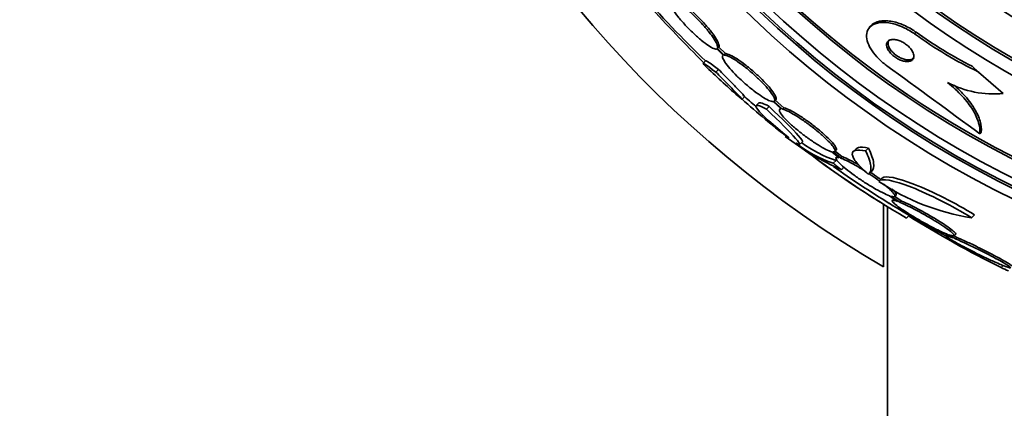
# Model space of a CAD drawing. Units: millimetres. Extents: x 0 to 771, y 0 to 1164.
# Drawn here: x 372 to 398, y 765 to 775 of the extents above; entities that cross this region are included whole.
import ezdxf
from ezdxf import colors
from ezdxf.entities.mleader import LeaderData, LeaderLine
from ezdxf.math import Vec2, Vec3

# ---------------------------------------------------------------- set-up
doc = ezdxf.new("R2010")
doc.units = ezdxf.units.MM
doc.layers.add('DV1_Défaut', color=7, linetype='Continuous')
doc.layers.add('Défaut', color=7, linetype='Continuous')

# ---------------------------------------------------------------- blocks, each defined once
blk = doc.blocks.new('_DOT')
at = {"color": 0}
blk.add_line((0, 0), (-1, 0), dxfattribs=at)
at = {"color": 0, "const_width": 0.333}
blk.add_lwpolyline([(-0.1665, 0, 1), (0.1665, 0, 1)], format="xyb", close=True, dxfattribs=at)
blk = doc.blocks.new('SE')
at = {"layer": 'DV1_Défaut', "color": 7, "linetype": 'Continuous', "lineweight": 35}
for p, q in [((394.213, 775.168), (394.176, 775.125)), ((390.185, 774.565), (390.351, 774.402)), ((390.198, 774.578), (390.234, 774.614)), ((390.373, 774.406), (390.198, 774.578)), ((390.409, 774.442), (390.234, 774.614)), ((390.349, 774.404), (390.34, 774.396)), ((390.373, 774.406), (390.409, 774.442)), ((389.895, 774.259), (389.824, 774.188)), ((390.158, 773.956), (390.229, 774.027)), ((396.858, 774.111), (397.03, 773.962)), ((397.03, 773.962), (397.674, 773.403)), ((390.839, 773.247), (390.91, 773.318)), ((391.281, 773.154), (391.209, 773.082)), ((391.651, 773.187), (391.866, 772.995)), ((391.9, 772.99), (391.675, 773.19)), ((391.688, 773.198), (391.724, 773.234)), ((391.936, 773.026), (391.711, 773.226)), ((391.478, 772.992), (391.549, 773.063)), ((391.85, 773.01), (391.826, 772.986)), ((391.9, 772.99), (391.936, 773.026)), ((397.06, 772.346), (397.097, 772.389)), ((392.348, 772.066), (392.419, 772.138)), ((393.188, 771.879), (393.384, 771.722)), ((393.428, 771.708), (393.222, 771.872)), ((393.266, 771.881), (393.303, 771.918)), ((393.464, 771.744), (393.278, 771.893)), ((393.823, 771.957), (393.75, 771.883)), ((394.074, 771.898), (394.148, 771.972)), ((393.227, 771.577), (393.299, 771.649)), ((393.337, 771.76), (393.301, 771.723)), ((393.428, 771.708), (393.464, 771.744)), ((393.44, 771.408), (393.513, 771.481)), ((394.159, 771.294), (394.232, 771.368)), ((394.509, 771.191), (394.434, 771.117)), ((394.701, 770.726), (394.908, 770.578)), ((394.964, 770.557), (394.746, 770.711)), ((394.809, 770.643), (394.772, 770.607)), ((394.832, 770.709), (394.869, 770.746)), ((395, 770.594), (394.835, 770.711)), ((394.964, 770.557), (395, 770.594)), ((394.544, 768.868), (394.544, 770.522)), ((394.644, 770.441), (394.644, 719.805)), ((395.139, 770.143), (395.211, 770.215)), ((396.847, 770.151), (396.924, 770.227)), ((396.195, 769.727), (396.159, 769.692)), ((396.196, 769.726), (396.358, 769.627)), ((396.423, 769.6), (396.251, 769.705)), ((396.388, 769.677), (396.425, 769.715)), ((396.46, 769.637), (396.39, 769.68)), ((396.423, 769.6), (396.46, 769.637)), ((397.615, 768.847), (397.671, 768.903))]:
    blk.add_line(p, q, dxfattribs=at)
at = {"layer": 'DV1_Défaut', "color": 7, "linetype": 'Continuous', "lineweight": 18}
blk.add_line((395.354, 774.958), (395.393, 775.002), dxfattribs=at)
at = {"layer": 'DV1_Défaut', "color": 7, "linetype": 'Continuous', "lineweight": 35}
for radius in [26.834, 26.588, 26.535, 26.346, 25.906, 23.976, 23.645, 23.585, 22.655, 22, 20.5]:
    blk.add_circle((409.644, 794.791), radius, dxfattribs=at)
for centre, radius, start, end in [((409.644, 794.791), 30, 300.2208, 239.7792), ((409.644, 794.791), 25.851, 213.3242, 244.852), ((409.644, 794.791), 28.5, 221.0835, 226.1136), ((415.936, 800.551), 37.082, 222.0762, 225.2813), ((401.839, 783.958), 11.093, 234.2294, 244.3111), ((401.859, 783.982), 11.065, 234.2433, 243.1335), ((409.644, 794.791), 28.6, 226.4071, 228.7524), ((133.725, 414.903), 443.972, 53.62022, 54.00871), ((397.416, 775.955), 2.565, 242.1462, 275.776), ((409.644, 794.791), 28.5, 228.7656, 229.7023), ((403.572, 787.358), 19.001, 227.9412, 232.7201), ((409.644, 794.791), 28.6, 230.9613, 231.8554), ((396.341, 777.997), 7.198, 232.5952, 246.2404), ((394.236, 774.617), 3.203, 231.8103, 251.6429), ((394.301, 774.683), 3.195, 233.5059, 251.7297), ((408.31, 792.745), 26.159, 232.3604, 239.7693), ((409.644, 794.791), 28.6, 233.9051, 238.3368), ((408.457, 792.954), 26.314, 234.6518, 238.4571), ((397.756, 776.04), 5.959, 235.9831, 261.2268), ((409.644, 794.791), 28.5, 238.3484, 241.7793), ((411.472, 796.503), 30.933, 238.2448, 243.3867)]:
    blk.add_arc(centre, radius, start, end, dxfattribs=at)
blk.add_ellipse((414.107, 790.328), major_axis=(-19.465, -19.465), ratio=0.581075, start_param=0.22234, end_param=0.235043, dxfattribs=at)
for points, knots in [([(388.93, 775.851), (388.921, 775.833), (388.925, 775.802), (388.94, 775.761), (388.956, 775.719), (388.984, 775.666), (389.023, 775.606), (389.062, 775.547), (389.112, 775.478), (389.169, 775.407), (389.225, 775.337), (389.29, 775.262), (389.358, 775.188), (389.425, 775.115), (389.497, 775.042), (389.568, 774.975), (389.638, 774.908), (389.71, 774.844), (389.776, 774.79), (389.842, 774.735), (389.906, 774.687), (389.961, 774.651), (390.016, 774.614), (390.065, 774.587), (390.103, 774.573), (390.14, 774.559), (390.168, 774.556), (390.185, 774.565)], [0, 0, 0, 0, 0.114367, 0.114367, 0.114367, 0.228866, 0.228866, 0.228866, 0.342428, 0.342428, 0.342428, 0.454073, 0.454073, 0.454073, 0.563968, 0.563968, 0.563968, 0.673035, 0.673035, 0.673035, 0.782509, 0.782509, 0.782509, 0.893431, 0.893431, 0.893431, 1, 1, 1, 1]), ([(390.198, 774.578), (390.209, 774.595), (390.206, 774.625), (390.192, 774.665), (390.177, 774.706), (390.15, 774.758), (390.112, 774.817), (390.075, 774.877), (390.025, 774.945), (389.969, 775.016), (389.913, 775.086), (389.849, 775.161), (389.781, 775.235), (389.714, 775.307), (389.643, 775.381), (389.572, 775.449), (389.501, 775.516), (389.43, 775.58), (389.363, 775.635), (389.296, 775.691), (389.233, 775.739), (389.177, 775.776), (389.121, 775.814), (389.071, 775.841), (389.032, 775.856), (388.991, 775.872), (388.961, 775.875), (388.943, 775.865)], [0, 0, 0, 0, 0.113285, 0.113285, 0.113285, 0.226696, 0.226696, 0.226696, 0.339231, 0.339231, 0.339231, 0.449864, 0.449864, 0.449864, 0.558696, 0.558696, 0.558696, 0.666632, 0.666632, 0.666632, 0.774931, 0.774931, 0.774931, 0.884671, 0.884671, 0.884671, 1, 1, 1, 1]), ([(390.234, 774.614), (390.245, 774.631), (390.242, 774.661), (390.228, 774.701), (390.213, 774.742), (390.186, 774.794), (390.148, 774.854), (390.111, 774.913), (390.062, 774.981), (390.005, 775.052), (389.949, 775.122), (389.885, 775.197), (389.817, 775.271), (389.751, 775.344), (389.679, 775.417), (389.608, 775.485), (389.537, 775.552), (389.466, 775.616), (389.399, 775.671), (389.333, 775.727), (389.269, 775.775), (389.213, 775.812), (389.157, 775.85), (389.107, 775.877), (389.068, 775.893), (389.027, 775.909), (388.997, 775.911), (388.979, 775.901)], [0, 0, 0, 0, 0.113294, 0.113294, 0.113294, 0.226715, 0.226715, 0.226715, 0.339257, 0.339257, 0.339257, 0.449889, 0.449889, 0.449889, 0.558713, 0.558713, 0.558713, 0.666639, 0.666639, 0.666639, 0.774929, 0.774929, 0.774929, 0.884666, 0.884666, 0.884666, 1, 1, 1, 1]), ([(394.631, 774.124), (394.615, 774.135), (394.6, 774.146), (394.585, 774.158), (394.505, 774.22), (394.429, 774.29), (394.365, 774.36), (394.303, 774.428), (394.25, 774.499), (394.209, 774.567), (394.166, 774.639), (394.136, 774.71), (394.118, 774.775), (394.099, 774.847), (394.095, 774.914), (394.105, 774.972), (394.116, 775.038), (394.145, 775.094), (394.188, 775.139), (394.236, 775.188), (394.303, 775.223), (394.385, 775.242), (394.469, 775.261), (394.571, 775.264), (394.683, 775.247), (394.789, 775.231), (394.907, 775.197), (395.026, 775.145), (395.128, 775.101), (395.235, 775.042), (395.333, 774.973), (395.34, 774.968), (395.347, 774.963), (395.354, 774.958)], [0, 0, 0, 0, 0.016849, 0.016849, 0.016849, 0.107759, 0.107759, 0.107759, 0.195563, 0.195563, 0.195563, 0.287579, 0.287579, 0.287579, 0.389215, 0.389215, 0.389215, 0.5036, 0.5036, 0.5036, 0.629899, 0.629899, 0.629899, 0.761094, 0.761094, 0.761094, 0.885026, 0.885026, 0.885026, 0.992464, 0.992464, 0.992464, 1, 1, 1, 1]), ([(394.212, 775.168), (394.252, 775.213), (394.306, 775.248), (394.372, 775.271), (394.45, 775.298), (394.546, 775.308), (394.653, 775.299), (394.756, 775.29), (394.874, 775.263), (394.994, 775.218), (395.099, 775.178), (395.21, 775.123), (395.314, 775.056), (395.34, 775.039), (395.367, 775.021), (395.393, 775.002)], [0, 0, 0, 0, 0.218579, 0.218579, 0.218579, 0.476673, 0.476673, 0.476673, 0.725674, 0.725674, 0.725674, 0.944331, 0.944331, 0.944331, 1, 1, 1, 1]), ([(394.63, 774.616), (394.638, 774.588), (394.651, 774.557), (394.67, 774.526), (394.69, 774.496), (394.715, 774.464), (394.745, 774.433), (394.772, 774.406), (394.804, 774.378), (394.837, 774.355), (394.869, 774.332), (394.903, 774.311), (394.937, 774.295), (394.972, 774.277), (395.007, 774.263), (395.041, 774.254), (395.078, 774.243), (395.113, 774.237), (395.145, 774.235), (395.181, 774.234), (395.213, 774.238), (395.239, 774.247), (395.269, 774.257), (395.293, 774.274), (395.309, 774.296), (395.326, 774.318), (395.334, 774.348), (395.334, 774.381), (395.333, 774.413), (395.323, 774.449), (395.304, 774.488), (395.288, 774.521), (395.264, 774.557), (395.234, 774.591), (395.208, 774.62), (395.177, 774.649), (395.144, 774.675), (395.113, 774.699), (395.079, 774.721), (395.046, 774.739), (395.012, 774.758), (394.976, 774.774), (394.943, 774.785), (394.906, 774.798), (394.871, 774.806), (394.838, 774.81), (394.801, 774.814), (394.768, 774.812), (394.739, 774.806), (394.707, 774.799), (394.68, 774.786), (394.661, 774.768), (394.64, 774.748), (394.627, 774.722), (394.623, 774.691), (394.62, 774.669), (394.622, 774.643), (394.63, 774.616)], [0, 0, 0, 0, 0.049126, 0.049126, 0.049126, 0.098536, 0.098536, 0.098536, 0.144297, 0.144297, 0.144297, 0.188092, 0.188092, 0.188092, 0.233669, 0.233669, 0.233669, 0.283899, 0.283899, 0.283899, 0.340509, 0.340509, 0.340509, 0.403277, 0.403277, 0.403277, 0.468921, 0.468921, 0.468921, 0.531484, 0.531484, 0.531484, 0.586126, 0.586126, 0.586126, 0.633207, 0.633207, 0.633207, 0.676885, 0.676885, 0.676885, 0.721462, 0.721462, 0.721462, 0.770172, 0.770172, 0.770172, 0.825101, 0.825101, 0.825101, 0.886554, 0.886554, 0.886554, 0.951909, 0.951909, 0.951909, 1, 1, 1, 1]), ([(394.69, 774.802), (394.672, 774.782), (394.662, 774.756), (394.659, 774.726), (394.657, 774.696), (394.664, 774.66), (394.68, 774.622), (394.694, 774.589), (394.716, 774.552), (394.745, 774.517), (394.77, 774.487), (394.8, 774.457), (394.833, 774.43), (394.863, 774.405), (394.896, 774.381), (394.93, 774.361), (394.964, 774.342), (394.999, 774.325), (395.032, 774.312), (395.069, 774.298), (395.104, 774.289), (395.137, 774.283), (395.174, 774.277), (395.208, 774.277), (395.237, 774.281), (395.271, 774.286), (395.299, 774.297), (395.32, 774.313), (395.328, 774.318), (395.334, 774.324), (395.34, 774.331)], [0, 0, 0, 0, 0.123934, 0.123934, 0.123934, 0.250759, 0.250759, 0.250759, 0.3627, 0.3627, 0.3627, 0.459037, 0.459037, 0.459037, 0.547243, 0.547243, 0.547243, 0.635862, 0.635862, 0.635862, 0.731536, 0.731536, 0.731536, 0.838836, 0.838836, 0.838836, 0.95932, 0.95932, 0.95932, 1, 1, 1, 1]), ([(390.351, 774.402), (390.332, 774.394), (390.325, 774.375), (390.332, 774.344), (390.34, 774.314), (390.36, 774.272), (390.393, 774.223), (390.425, 774.174), (390.47, 774.115), (390.525, 774.053), (390.578, 773.991), (390.641, 773.924), (390.709, 773.856), (390.777, 773.79), (390.851, 773.721), (390.925, 773.656), (391, 773.59), (391.077, 773.527), (391.15, 773.471), (391.224, 773.414), (391.297, 773.362), (391.361, 773.32), (391.427, 773.278), (391.487, 773.244), (391.536, 773.221), (391.585, 773.199), (391.624, 773.188), (391.651, 773.187)], [0, 0, 0, 0, 0.113459, 0.113459, 0.113459, 0.227083, 0.227083, 0.227083, 0.339314, 0.339314, 0.339314, 0.449573, 0.449573, 0.449573, 0.558616, 0.558616, 0.558616, 0.667687, 0.667687, 0.667687, 0.777983, 0.777983, 0.777983, 0.890197, 0.890197, 0.890197, 1, 1, 1, 1]), ([(391.675, 773.19), (391.695, 773.197), (391.702, 773.216), (391.696, 773.245), (391.69, 773.275), (391.671, 773.316), (391.639, 773.365), (391.608, 773.414), (391.564, 773.471), (391.51, 773.534), (391.458, 773.595), (391.395, 773.662), (391.327, 773.729), (391.26, 773.796), (391.187, 773.865), (391.112, 773.93), (391.038, 773.996), (390.961, 774.059), (390.887, 774.116), (390.813, 774.173), (390.74, 774.225), (390.675, 774.268), (390.608, 774.311), (390.548, 774.346), (390.498, 774.369), (390.447, 774.393), (390.405, 774.405), (390.377, 774.406), (390.376, 774.406), (390.375, 774.406), (390.373, 774.406)], [0, 0, 0, 0, 0.112508, 0.112508, 0.112508, 0.225177, 0.225177, 0.225177, 0.336477, 0.336477, 0.336477, 0.445766, 0.445766, 0.445766, 0.553769, 0.553769, 0.553769, 0.661746, 0.661746, 0.661746, 0.770934, 0.770934, 0.770934, 0.88205, 0.88205, 0.88205, 0.995005, 0.995005, 0.995005, 1, 1, 1, 1]), ([(391.724, 773.234), (391.734, 773.244), (391.737, 773.26), (391.733, 773.282), (391.727, 773.311), (391.707, 773.352), (391.675, 773.401), (391.644, 773.45), (391.6, 773.508), (391.547, 773.57), (391.494, 773.631), (391.431, 773.698), (391.364, 773.766), (391.297, 773.832), (391.223, 773.901), (391.149, 773.967), (391.074, 774.032), (390.997, 774.095), (390.923, 774.152), (390.849, 774.209), (390.776, 774.261), (390.711, 774.304), (390.644, 774.347), (390.584, 774.382), (390.534, 774.405), (390.483, 774.429), (390.442, 774.441), (390.413, 774.442), (390.412, 774.442), (390.411, 774.442), (390.409, 774.442)], [0, 0, 0, 0, 0.085063, 0.085063, 0.085063, 0.201225, 0.201225, 0.201225, 0.315969, 0.315969, 0.315969, 0.428633, 0.428633, 0.428633, 0.539965, 0.539965, 0.539965, 0.651272, 0.651272, 0.651272, 0.763832, 0.763832, 0.763832, 0.878386, 0.878386, 0.878386, 0.994842, 0.994842, 0.994842, 1, 1, 1, 1]), ([(390.158, 773.956), (389.91, 774.145), (389.793, 774.222), (389.842, 774.157), (389.873, 774.125), (389.92, 774.08)], [0, 0, 0, 0, 0.743888, 0.743888, 1, 1, 1, 1]), ([(390.791, 773.284), (390.817, 773.262), (390.833, 773.249), (390.838, 773.247), (390.845, 773.244), (390.828, 773.265), (390.789, 773.309), (390.749, 773.352), (390.686, 773.419), (390.603, 773.504), (390.521, 773.589), (390.418, 773.694), (390.303, 773.811), (390.256, 773.857), (390.208, 773.906), (390.158, 773.956)], [0, 0, 0, 0, 0.163156, 0.163156, 0.163156, 0.409641, 0.409641, 0.409641, 0.656107, 0.656107, 0.656107, 0.902539, 0.902539, 0.902539, 1, 1, 1, 1]), ([(390.91, 773.318), (390.912, 773.32), (390.895, 773.341), (390.86, 773.38), (390.82, 773.423), (390.756, 773.49), (390.674, 773.575), (390.592, 773.66), (390.489, 773.765), (390.374, 773.881), (390.327, 773.928), (390.279, 773.977), (390.229, 774.027)], [0, 0, 0, 0, 0.270935, 0.270935, 0.270935, 0.575309, 0.575309, 0.575309, 0.879641, 0.879641, 0.879641, 1, 1, 1, 1]), ([(396.218, 773.687), (396.36, 773.572), (396.487, 773.453), (396.711, 773.208), (396.803, 773.087), (396.948, 772.851), (396.999, 772.738), (397.06, 772.529), (397.07, 772.432), (397.06, 772.346)], [0, 0, 0, 0, 0.25, 0.25, 0.5, 0.5, 0.75, 0.75, 1, 1, 1, 1]), ([(396.397, 773.611), (396.484, 773.533), (396.564, 773.454), (396.749, 773.252), (396.841, 773.13), (396.986, 772.894), (397.037, 772.781), (397.098, 772.572), (397.108, 772.475), (397.097, 772.389)], [0, 0, 0, 0, 0.179688, 0.179688, 0.4531253, 0.4531253, 0.7265627, 0.7265627, 1, 1, 1, 1]), ([(391.478, 772.992), (391.227, 773.123), (391.144, 773.119), (391.359, 772.844), (391.656, 772.574), (392.052, 772.257)], [0, 0, 0, 0, 0.5, 0.5, 1, 1, 1, 1]), ([(392.252, 772.105), (392.386, 772.022), (392.382, 772.066), (392.101, 772.389), (391.828, 772.662), (391.478, 772.992)], [0, 0, 0, 0, 0.5, 0.5, 1, 1, 1, 1]), ([(392.419, 772.138), (392.431, 772.15), (392.396, 772.205), (392.172, 772.461), (391.9, 772.734), (391.549, 773.063)], [0, 0, 0, 0, 0.3696461, 0.3696461, 1, 1, 1, 1]), ([(391.866, 772.995), (391.837, 772.997), (391.82, 772.989), (391.817, 772.97), (391.815, 772.95), (391.826, 772.921), (391.851, 772.882), (391.876, 772.844), (391.915, 772.797), (391.964, 772.745), (392.012, 772.693), (392.072, 772.635), (392.138, 772.575), (392.205, 772.516), (392.279, 772.453), (392.355, 772.392), (392.433, 772.33), (392.514, 772.269), (392.594, 772.213), (392.674, 772.155), (392.755, 772.101), (392.829, 772.055), (392.905, 772.009), (392.976, 771.969), (393.037, 771.939), (393.097, 771.909), (393.149, 771.888), (393.188, 771.879)], [0, 0, 0, 0, 0.11235, 0.11235, 0.11235, 0.2249, 0.2249, 0.2249, 0.335615, 0.335615, 0.335615, 0.444364, 0.444364, 0.444364, 0.552512, 0.552512, 0.552512, 0.661621, 0.661621, 0.661621, 0.772839, 0.772839, 0.772839, 0.886473, 0.886473, 0.886473, 1, 1, 1, 1]), ([(393.222, 771.872), (393.253, 771.87), (393.271, 771.878), (393.274, 771.896), (393.278, 771.915), (393.268, 771.944), (393.243, 771.982), (393.22, 772.019), (393.182, 772.066), (393.134, 772.118), (393.086, 772.169), (393.027, 772.227), (392.961, 772.287), (392.895, 772.346), (392.821, 772.409), (392.745, 772.47), (392.668, 772.531), (392.586, 772.593), (392.507, 772.649), (392.426, 772.707), (392.345, 772.761), (392.271, 772.807), (392.194, 772.854), (392.123, 772.895), (392.062, 772.926), (391.999, 772.957), (391.946, 772.978), (391.906, 772.988), (391.904, 772.989), (391.902, 772.99), (391.9, 772.99)], [0, 0, 0, 0, 0.111579, 0.111579, 0.111579, 0.223359, 0.223359, 0.223359, 0.333281, 0.333281, 0.333281, 0.441153, 0.441153, 0.441153, 0.548351, 0.548351, 0.548351, 0.656486, 0.656486, 0.656486, 0.766747, 0.766747, 0.766747, 0.879446, 0.879446, 0.879446, 0.993854, 0.993854, 0.993854, 1, 1, 1, 1]), ([(393.304, 771.919), (393.307, 771.922), (393.31, 771.927), (393.311, 771.933), (393.315, 771.951), (393.304, 771.981), (393.28, 772.019), (393.256, 772.056), (393.219, 772.103), (393.17, 772.155), (393.123, 772.206), (393.063, 772.264), (392.997, 772.323), (392.932, 772.383), (392.858, 772.445), (392.781, 772.506), (392.704, 772.568), (392.623, 772.629), (392.543, 772.685), (392.462, 772.743), (392.382, 772.797), (392.307, 772.843), (392.231, 772.891), (392.159, 772.931), (392.098, 772.962), (392.035, 772.993), (391.982, 773.014), (391.942, 773.025), (391.94, 773.025), (391.938, 773.026), (391.936, 773.026)], [0, 0, 0, 0, 0.036728, 0.036728, 0.036728, 0.15793, 0.15793, 0.15793, 0.27711, 0.27711, 0.27711, 0.394059, 0.394059, 0.394059, 0.510274, 0.510274, 0.510274, 0.627509, 0.627509, 0.627509, 0.747058, 0.747058, 0.747058, 0.869259, 0.869259, 0.869259, 0.993321, 0.993321, 0.993321, 1, 1, 1, 1]), ([(394.149, 771.285), (394.084, 771.341), (394.026, 771.394), (393.923, 771.495), (393.878, 771.544), (393.806, 771.633), (393.778, 771.673), (393.739, 771.747), (393.728, 771.78), (393.72, 771.862), (393.75, 771.898), (393.869, 771.928), (393.959, 771.923), (394.074, 771.898)], [0, 0, 0, 0, 0.125, 0.125, 0.25, 0.25, 0.375, 0.375, 0.5, 0.5, 0.75, 0.75, 1, 1, 1, 1]), ([(393.823, 771.956), (393.837, 771.97), (393.857, 771.981), (393.943, 772.002), (394.033, 771.997), (394.148, 771.972)], [0, 0, 0, 0, 0.3020195, 0.3020195, 1, 1, 1, 1]), ([(394.074, 771.898), (394.152, 771.74), (394.197, 771.611), (394.221, 771.412), (394.205, 771.34), (394.159, 771.295)], [0, 0, 0, 0, 0.516852, 0.516852, 1, 1, 1, 1]), ([(394.148, 771.972), (394.226, 771.815), (394.271, 771.685), (394.295, 771.486), (394.278, 771.413), (394.233, 771.368)], [0, 0, 0, 0, 0.5168527, 0.5168527, 1, 1, 1, 1]), ([(393.384, 771.722), (393.344, 771.732), (393.316, 771.734), (393.304, 771.725), (393.291, 771.717), (393.292, 771.698), (393.309, 771.671), (393.325, 771.645), (393.356, 771.609), (393.398, 771.567), (393.44, 771.526), (393.495, 771.478), (393.558, 771.427), (393.621, 771.376), (393.694, 771.321), (393.77, 771.266), (393.848, 771.21), (393.933, 771.152), (394.016, 771.097), (394.102, 771.041), (394.19, 770.987), (394.272, 770.939), (394.357, 770.89), (394.439, 770.845), (394.511, 770.809), (394.583, 770.773), (394.648, 770.744), (394.699, 770.726), (394.7, 770.726), (394.7, 770.726), (394.701, 770.726)], [0, 0, 0, 0, 0.111048, 0.111048, 0.111048, 0.222336, 0.222336, 0.222336, 0.331316, 0.331316, 0.331316, 0.438344, 0.438344, 0.438344, 0.545443, 0.545443, 0.545443, 0.654526, 0.654526, 0.654526, 0.766724, 0.766724, 0.766724, 0.881943, 0.881943, 0.881943, 0.998766, 0.998766, 0.998766, 1, 1, 1, 1]), ([(394.064, 771.368), (393.998, 771.411), (393.931, 771.451), (393.867, 771.489), (393.782, 771.538), (393.7, 771.583), (393.628, 771.619), (393.555, 771.656), (393.489, 771.685), (393.438, 771.704), (393.434, 771.705), (393.431, 771.707), (393.428, 771.708)], [0, 0, 0, 0, 0.265552, 0.265552, 0.265552, 0.619304, 0.619304, 0.619304, 0.977905, 0.977905, 0.977905, 1, 1, 1, 1]), ([(393.893, 771.531), (393.812, 771.579), (393.734, 771.621), (393.664, 771.656), (393.591, 771.693), (393.526, 771.722), (393.474, 771.741), (393.471, 771.742), (393.467, 771.743), (393.464, 771.744)], [0, 0, 0, 0, 0.4709383, 0.4709383, 0.4709383, 0.9692089, 0.9692089, 0.9692089, 1, 1, 1, 1]), ([(394.437, 771.112), (394.415, 771.129), (394.392, 771.146), (394.369, 771.162), (394.305, 771.209), (394.236, 771.256), (394.166, 771.302)], [0, 0, 0, 0, 0.262788, 0.262788, 0.262788, 1, 1, 1, 1]), ([(394.473, 771.15), (394.451, 771.166), (394.429, 771.183), (394.406, 771.199), (394.342, 771.245), (394.273, 771.293), (394.203, 771.339)], [0, 0, 0, 0, 0.258186, 0.258186, 0.258186, 1, 1, 1, 1]), ([(396.847, 770.151), (396.348, 770.46), (395.745, 770.764), (394.808, 771.132), (394.472, 771.199), (394.422, 771.101)], [0, 0, 0, 0, 0.5, 0.5, 1, 1, 1, 1]), ([(396.924, 770.227), (396.419, 770.539), (395.825, 770.837), (394.905, 771.198), (394.583, 771.265), (394.507, 771.189)], [0, 0, 0, 0, 0.5142653, 0.5142653, 1, 1, 1, 1]), ([(394.746, 770.711), (394.787, 770.7), (394.815, 770.699), (394.829, 770.707), (394.843, 770.715), (394.842, 770.733), (394.826, 770.759), (394.811, 770.786), (394.781, 770.821), (394.739, 770.862), (394.698, 770.903), (394.643, 770.951), (394.581, 771.001), (394.567, 771.013), (394.552, 771.025), (394.537, 771.037)], [0, 0, 0, 0, 0.240183, 0.240183, 0.240183, 0.480897, 0.480897, 0.480897, 0.716441, 0.716441, 0.716441, 0.947487, 0.947487, 0.947487, 1, 1, 1, 1]), ([(394.87, 770.746), (394.879, 770.756), (394.877, 770.773), (394.863, 770.796), (394.848, 770.822), (394.818, 770.858), (394.776, 770.899), (394.776, 770.899), (394.775, 770.899), (394.775, 770.9)], [0, 0, 0, 0, 0.473583, 0.473583, 0.473583, 0.997919, 0.997919, 0.997919, 1, 1, 1, 1]), ([(394.908, 770.578), (394.858, 770.597), (394.819, 770.607), (394.796, 770.609), (394.772, 770.611), (394.763, 770.604), (394.769, 770.588), (394.775, 770.573), (394.796, 770.549), (394.831, 770.519), (394.865, 770.489), (394.913, 770.452), (394.97, 770.411), (395.028, 770.37), (395.097, 770.324), (395.172, 770.276), (395.249, 770.227), (395.334, 770.175), (395.42, 770.125), (395.509, 770.072), (395.603, 770.019), (395.692, 769.971), (395.785, 769.921), (395.877, 769.874), (395.959, 769.833), (396.043, 769.792), (396.121, 769.757), (396.185, 769.731), (396.189, 769.729), (396.192, 769.728), (396.196, 769.726)], [0, 0, 0, 0, 0.109417, 0.109417, 0.109417, 0.219126, 0.219126, 0.219126, 0.325944, 0.325944, 0.325944, 0.430736, 0.430736, 0.430736, 0.536281, 0.536281, 0.536281, 0.644952, 0.644952, 0.644952, 0.757958, 0.757958, 0.757958, 0.874833, 0.874833, 0.874833, 0.993343, 0.993343, 0.993343, 1, 1, 1, 1]), ([(396.251, 769.705), (396.301, 769.687), (396.341, 769.676), (396.364, 769.675), (396.388, 769.673), (396.398, 769.68), (396.392, 769.696), (396.386, 769.711), (396.364, 769.735), (396.33, 769.765), (396.296, 769.795), (396.248, 769.832), (396.19, 769.873), (396.132, 769.914), (396.063, 769.96), (395.989, 770.007), (395.911, 770.056), (395.827, 770.108), (395.74, 770.158), (395.651, 770.21), (395.557, 770.263), (395.467, 770.312), (395.374, 770.362), (395.283, 770.409), (395.2, 770.45), (395.116, 770.491), (395.038, 770.526), (394.975, 770.552), (394.971, 770.554), (394.967, 770.555), (394.964, 770.557)], [0, 0, 0, 0, 0.109455, 0.109455, 0.109455, 0.21921, 0.21921, 0.21921, 0.325956, 0.325956, 0.325956, 0.430572, 0.430572, 0.430572, 0.53598, 0.53598, 0.53598, 0.644654, 0.644654, 0.644654, 0.757785, 0.757785, 0.757785, 0.87478, 0.87478, 0.87478, 0.993264, 0.993264, 0.993264, 1, 1, 1, 1]), ([(396.428, 769.717), (396.431, 769.721), (396.432, 769.726), (396.429, 769.733), (396.423, 769.749), (396.402, 769.772), (396.367, 769.803), (396.333, 769.832), (396.285, 769.869), (396.228, 769.91), (396.17, 769.951), (396.101, 769.997), (396.026, 770.044), (395.949, 770.093), (395.864, 770.145), (395.777, 770.195), (395.688, 770.247), (395.594, 770.3), (395.504, 770.348), (395.411, 770.398), (395.32, 770.446), (395.237, 770.486), (395.153, 770.527), (395.075, 770.563), (395.011, 770.589), (395.008, 770.591), (395.004, 770.592), (395, 770.594)], [0, 0, 0, 0, 0.060574, 0.060574, 0.060574, 0.188986, 0.188986, 0.188986, 0.314827, 0.314827, 0.314827, 0.441623, 0.441623, 0.441623, 0.572361, 0.572361, 0.572361, 0.708482, 0.708482, 0.708482, 0.849269, 0.849269, 0.849269, 0.991857, 0.991857, 0.991857, 1, 1, 1, 1]), ([(396.358, 769.627), (396.321, 769.642), (396.288, 769.655), (396.26, 769.665), (396.214, 769.682), (396.181, 769.691), (396.166, 769.692), (396.152, 769.692), (396.153, 769.684), (396.169, 769.67), (396.185, 769.655), (396.216, 769.634), (396.258, 769.607), (396.301, 769.58), (396.357, 769.547), (396.422, 769.51), (396.489, 769.473), (396.566, 769.431), (396.648, 769.388), (396.734, 769.342), (396.827, 769.294), (396.92, 769.248), (397.018, 769.199), (397.118, 769.15), (397.214, 769.105), (397.311, 769.059), (397.406, 769.015), (397.49, 768.979), (397.548, 768.953), (397.602, 768.93), (397.649, 768.911), (397.71, 768.886), (397.761, 768.867), (397.797, 768.856), (397.833, 768.845), (397.854, 768.842), (397.859, 768.846), (397.864, 768.851), (397.854, 768.863), (397.829, 768.882), (397.804, 768.9), (397.765, 768.925), (397.715, 768.955), (397.665, 768.985), (397.602, 769.021), (397.531, 769.059), (397.458, 769.099), (397.375, 769.143), (397.289, 769.187), (397.198, 769.234), (397.101, 769.283), (397.006, 769.33), (396.907, 769.378), (396.806, 769.426), (396.713, 769.47), (396.618, 769.514), (396.528, 769.555), (396.451, 769.588), (396.441, 769.592), (396.432, 769.596), (396.423, 769.6)], [0, 0, 0, 0, 0.032812, 0.032812, 0.032812, 0.088034, 0.088034, 0.088034, 0.14026, 0.14026, 0.14026, 0.190761, 0.190761, 0.190761, 0.241345, 0.241345, 0.241345, 0.293639, 0.293639, 0.293639, 0.348643, 0.348643, 0.348643, 0.406388, 0.406388, 0.406388, 0.465718, 0.465718, 0.465718, 0.506638, 0.506638, 0.506638, 0.559872, 0.559872, 0.559872, 0.613245, 0.613245, 0.613245, 0.664711, 0.664711, 0.664711, 0.714938, 0.714938, 0.714938, 0.765826, 0.765826, 0.765826, 0.81892, 0.81892, 0.81892, 0.874941, 0.874941, 0.874941, 0.933472, 0.933472, 0.933472, 0.992901, 0.992901, 0.992901, 1, 1, 1, 1]), ([(397.897, 768.884), (397.899, 768.886), (397.899, 768.889), (397.896, 768.893), (397.889, 768.903), (397.867, 768.92), (397.832, 768.943), (397.797, 768.967), (397.749, 768.996), (397.691, 769.029), (397.631, 769.063), (397.56, 769.102), (397.483, 769.143), (397.402, 769.186), (397.313, 769.233), (397.222, 769.278), (397.126, 769.327), (397.027, 769.376), (396.93, 769.422), (396.831, 769.47), (396.733, 769.516), (396.644, 769.556), (396.578, 769.586), (396.515, 769.614), (396.46, 769.637)], [0, 0, 0, 0, 0.050301, 0.050301, 0.050301, 0.181698, 0.181698, 0.181698, 0.311752, 0.311752, 0.311752, 0.445246, 0.445246, 0.445246, 0.585489, 0.585489, 0.585489, 0.733305, 0.733305, 0.733305, 0.886368, 0.886368, 0.886368, 1, 1, 1, 1])]:
    blk.add_open_spline(points, degree=3, knots=knots, dxfattribs=at)
for points, degree in [([(390.229, 774.027), (390.02, 774.186), (389.904, 774.266), (389.895, 774.258)], 3), ([(391.549, 773.063), (391.395, 773.144), (391.304, 773.173), (391.282, 773.152)], 3), ([(392.052, 772.257), (392.057, 772.248), (392.063, 772.24)], 2), ([(393.44, 771.408), (393.333, 771.492), (393.227, 771.577)], 2)]:
    blk.add_open_spline(points, degree=degree, dxfattribs=at)

msp = doc.modelspace()

# ---------------------------------------------------------------- block references
at = {"layer": 'Défaut'}
msp.add_blockref('SE', (0, 0), dxfattribs=at)

# ---------------------------------------------------------------- leaders
at = {"layer": 'Défaut', "color": 7, "linetype": 'Continuous', "lineweight": 18}
ml = msp.add_multileader_mtext('Standard', dxfattribs=at)
ml.set_content('{\\pxsm0.9;\\fSolid Edge ISO|b1||i0||c0|p34;\\W1.;12/06/2017\\P}', color=256)
ml.set_leader_properties()
ml.set_arrow_properties(name='DOT')
ml.build(insert=Vec2(0, 0))
ml.multileader.update_dxf_attribs({"leader_type": 0, "dogleg_length": 0, "arrow_head_size": 12})
ctx = ml.context
ctx.base_point, ctx.char_height, ctx.arrow_head_size, ctx.landing_gap_size = Vec3(656.602, 1156.973), 12, 12, 4.2
notes = []
notes.append((ctx, [(0, (0, 0, 0), (0, 0), (1, 0), 1, [])]))
ctx.mtext.insert = Vec3(658.602, 1163.093)
for ctx, leaders in notes:
    for number, flags, end, landing, length, lines in leaders:
        leader = LeaderData()
        leader.index, (leader.has_last_leader_line, leader.has_dogleg_vector, leader.attachment_direction) = number, flags
        leader.last_leader_point, leader.dogleg_vector, leader.dogleg_length = Vec3(end), Vec3(landing), length
        for number, points, colour, breaks in lines:
            line = LeaderLine()
            line.index, line.vertices, line.color, line.breaks = number, Vec3.list(points), colors.encode_raw_color(colour), breaks
            leader.lines.append(line)
        ctx.leaders.append(leader)

doc.saveas('drawing.dxf')
